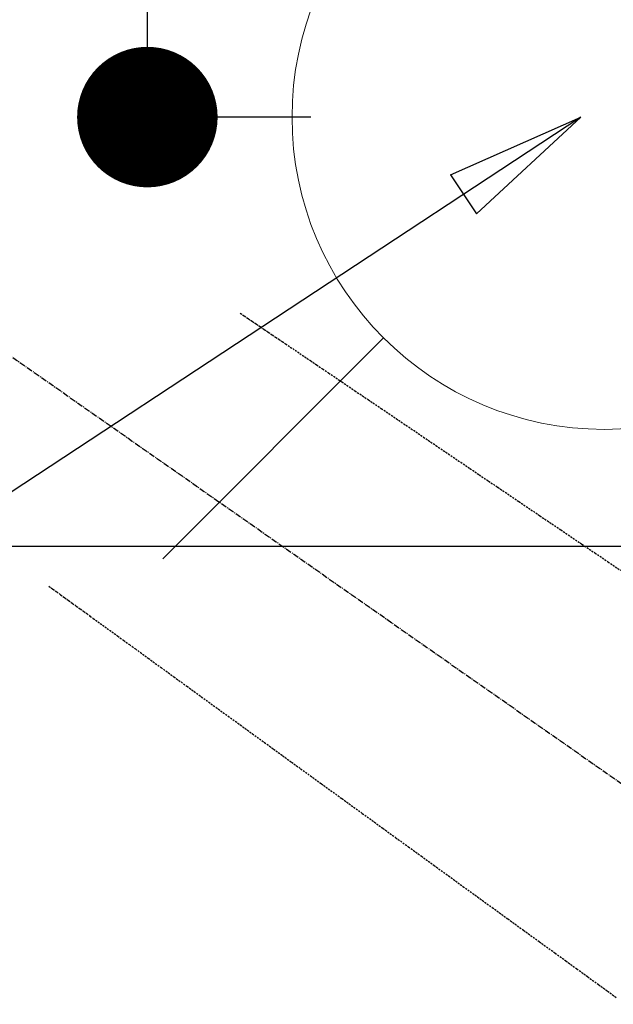
# Model space of a CAD drawing. Units: millimetres. Extents: x -109 to 26472, y -120 to 8847.
# Drawn here: x 16017 to 16093, y 6728 to 6854 of the extents above; entities that cross this region are included whole.
import ezdxf

# ---------------------------------------------------------------- set-up
doc = ezdxf.new("R2010")
doc.units = ezdxf.units.MM
doc.linetypes.add('CENTER2', pattern=[1.125, 0.75, -0.125, 0.125, -0.125])
doc.linetypes.add('HIDDEN', pattern=[0.375, 0.25, -0.125])
doc.layers.get('DEFPOINTS').update_dxf_attribs({"color": 146})
for name, color, linetype in [('126-甲板', 2, 'Continuous'), ('150-機器', 8, 'Continuous'), ('160-文字', 254, 'Continuous'), ('166-寸法B', 11, 'Continuous')]:
    doc.layers.add(name, color=color, linetype=linetype)
doc.styles.add('KH001', font='txt')
doc.dimstyles.new('KH1xx030', dxfattribs={"dimscale": 30, "dimtxt": 2, "dimasz": 0.6, "dimexe": 0.3, "dimexo": 1.2, "dimgap": 0.5, "dimtad": 3, "dimdec": 1, "dimdsep": 46, "dimlunit": 6, "dimtxsty": 'KH001', "dimblk": 'DOT', "dimcen": 1, "dimdle": 1, "dimclrd": 256, "dimclre": 256, "dimclrt": 256, "dimadec": 0, "dimazin": 0, "dimtfac": 1, "dimtdec": 1, "dimtix": 1, "dimtmove": 2, "dimatfit": 3, "dimldrblk": 'CLOSEDBLANK', "dimfxl": 1, "dimtolj": 1, "dimtzin": 0, "dimlwd": -1, "dimlwe": -1, "dimarcsym": 0})

# ---------------------------------------------------------------- blocks, each defined once
blk = doc.blocks.new('F402_H')
at = {"layer": '150-機器', "color": 13, "linetype": 'CENTER2'}
blk.add_line((0, 0), (-244.02, -170.86), dxfattribs=at)
at = {"layer": '150-機器', "color": 13, "linetype": 'HIDDEN'}
for points in [[(-73.36, -25.3), (-73.88, -25.65), (-74.39, -26), (-74.9, -26.34), (-75.41, -26.69), (-75.92, -27.03), (-76.43, -27.38), (-76.94, -27.72), (-77.45, -28.07), (-77.89, -28.36), (-78.32, -28.65), (-78.75, -28.94), (-79.18, -29.24), (-79.78, -29.64), (-80.39, -30.05), (-80.99, -30.46), (-81.6, -30.87), (-82.37, -31.39), (-83.14, -31.91), (-83.92, -32.44), (-84.69, -32.96), (-86.38, -34.1), (-88.06, -35.24), (-89.75, -36.38), (-91.44, -37.52), (-92.39, -38.16), (-93.34, -38.81), (-94.29, -39.45), (-95.24, -40.09), (-96.83, -41.17), (-98.43, -42.25), (-100.02, -43.32), (-101.61, -44.4), (-102.8, -45.2), (-103.98, -46), (-105.17, -46.81), (-106.36, -47.61), (-109.05, -49.43), (-111.74, -51.25), (-114.43, -53.07), (-117.13, -54.89), (-118.8, -56.02), (-120.47, -57.15), (-122.14, -58.28)], [(-48.87, -60.28), (-49.37, -60.65), (-49.87, -61.01), (-50.37, -61.37), (-50.87, -61.74), (-51.37, -62.1), (-51.87, -62.46), (-52.37, -62.82), (-52.87, -63.18), (-53.29, -63.49), (-53.71, -63.79), (-54.13, -64.1), (-54.55, -64.4), (-55.14, -64.83), (-55.73, -65.26), (-56.32, -65.69), (-56.92, -66.12), (-57.67, -66.66), (-58.43, -67.21), (-59.18, -67.76), (-59.94, -68.31), (-61.59, -69.5), (-63.23, -70.7), (-64.88, -71.89), (-66.53, -73.09), (-67.46, -73.76), (-68.39, -74.44), (-69.32, -75.11), (-70.25, -75.79), (-71.81, -76.91), (-73.36, -78.04), (-74.92, -79.17), (-76.47, -80.3), (-77.63, -81.14), (-78.79, -81.98), (-79.95, -82.82), (-81.11, -83.66), (-83.74, -85.57), (-86.38, -87.48), (-89.01, -89.38), (-91.64, -91.29), (-93.27, -92.48), (-94.91, -93.66), (-96.54, -94.84), (-98.18, -96.03), (-100.04, -97.38), (-101.9, -98.73), (-103.76, -100.08), (-105.63, -101.43), (-107.64, -102.89), (-109.66, -104.35), (-111.67, -105.81), (-113.69, -107.27), (-115.08, -108.28), (-116.47, -109.29), (-117.86, -110.3), (-119.25, -111.31), (-120.42, -112.15), (-121.58, -113)]]:
    blk.add_lwpolyline(points, dxfattribs=at)
blk = doc.blocks.new('_ClosedBlank')
at = {"color": 0, "linetype": 'ByBlock', "lineweight": -2}
for p, q in [((-1, 0.1667), (0, 0)), ((-1, 0.1667), (-1, -0.1667)), ((0, 0), (-1, -0.1667))]:
    blk.add_line(p, q, dxfattribs=at)
blk = doc.blocks.new('_Dot')
at = {"color": 0, "linetype": 'ByBlock', "lineweight": -2}
blk.add_line((-0.5, 0), (-1, 0), dxfattribs=at)
at = {"color": 0, "linetype": 'ByBlock', "const_width": 0.5}
blk.add_lwpolyline([(-0.25, 0, 1), (0.25, 0, 1)], format="xyb", close=True, dxfattribs=at)
blk = doc.blocks.new('*D550')
at = {"layer": '166-寸法B', "transparency": 16777216}
for p, q in [((16087.74, 7361.57), (16404.46, 7361.57)), ((16395.46, 6654.57), (16395.46, 7343.57)), ((16117.74, 6636.57), (16404.46, 6636.57))]:
    blk.add_line(p, q, dxfattribs=at)
at = {"layer": 'DEFPOINTS', "color": 0, "transparency": 16777216}
for p in [(16051.74, 7361.57), (16395.46, 7361.57), (16081.74, 6636.57)]:
    blk.add_point(p, dxfattribs=at)
at = {"layer": '166-寸法B', "transparency": 16777216, "xscale": 18, "yscale": 18, "zscale": 18}
for p, rotation in [((16395.46, 7361.57), 90), ((16395.46, 6636.57), 270)]:
    blk.add_blockref('_Dot', p, dxfattribs=dict(at, rotation=rotation))
at = {"layer": '166-寸法B', "transparency": 16777216, "insert": (16350.46, 7114.58), "char_height": 60, "attachment_point": 5, "rotation": 90, "style": 'KH001'}
blk.add_mtext('\\A1;725', dxfattribs=at)
blk = doc.blocks.new('*D552')
at = {"layer": '166-寸法B', "transparency": 16777216}
for p, q in [((16054.69, 7361.57), (16024.77, 7361.57)), ((16033.77, 6859.57), (16033.77, 7343.57)), ((16054.69, 6841.57), (16024.77, 6841.57))]:
    blk.add_line(p, q, dxfattribs=at)
at = {"layer": 'DEFPOINTS', "color": 0, "transparency": 16777216}
for p in [(16033.77, 7361.57), (16090.69, 7361.57), (16090.69, 6841.57)]:
    blk.add_point(p, dxfattribs=at)
at = {"layer": '166-寸法B', "transparency": 16777216, "xscale": 18, "yscale": 18, "zscale": 18}
for p, rotation in [((16033.77, 7361.57), 90), ((16033.77, 6841.57), 270)]:
    blk.add_blockref('_Dot', p, dxfattribs=dict(at, rotation=rotation))
at = {"layer": '166-寸法B', "transparency": 16777216, "insert": (15988.77, 7101.57), "char_height": 60, "attachment_point": 5, "rotation": 90, "style": 'KH001'}
blk.add_mtext('\\A1;520', dxfattribs=at)
blk = doc.blocks.new('給水')
at = {"layer": '160-文字', "color": 4, "linetype": 'Continuous', "lineweight": 20}
for p, q in [((-56.57, 56.57), (-28.28, 28.28)), ((28.28, 28.28), (56.57, 56.57)), ((-56.57, -56.57), (-28.28, -28.28)), ((28.28, -28.28), (56.57, -56.57))]:
    blk.add_line(p, q, dxfattribs=at)
blk.add_circle((0, 0), 40, dxfattribs=at)

msp = doc.modelspace()

# ---------------------------------------------------------------- linework, layer by layer
at = {"layer": '126-甲板', "linetype": 'Continuous'}
msp.add_lwpolyline([(16362.29, 6786.57), (15582.29, 6786.57, 0.414214), (15572.29, 6776.57), (15572.29, 6361.57, 0.414214), (15582.29, 6351.57), (16362.29, 6351.57, 0.414214), (16372.29, 6361.57), (16372.29, 6776.57, 0.414214)], format="xyb", close=True, dxfattribs=at)

# ---------------------------------------------------------------- block references
at = {"layer": '150-機器', "xscale": -1}
msp.add_blockref('F402_H', (15972.29, 6841.76), dxfattribs=at)
at = {"layer": '160-文字'}
msp.add_blockref('給水', (16092.3, 6841.57), dxfattribs=at)

# ---------------------------------------------------------------- dimensions: what is measured, and where the dimension line sits
at = {"layer": '166-寸法B'}
for base, p1, p2, picture, middle in [((16033.77, 7361.57), (16090.69, 6841.57), (16090.69, 7361.57), '*D552', (16033.77, 7101.57)), ((16395.46, 7361.57), (16081.74, 6636.57), (16051.74, 7361.57), '*D550', (16395.46, 7114.58))]:
    dim = msp.add_linear_dim(base=base, p1=p1, p2=p2, angle=90, dimstyle='KH1xx030', override={"dimtmove": 1}, dxfattribs=at)
    dim.commit()
    dim.dimension.update_dxf_attribs({"geometry": picture, "text_midpoint": middle, "dimtype": 160})

# ---------------------------------------------------------------- leaders
at = {"layer": '160-文字'}
msp.add_leader([(16089.3, 6841.57), (15257.95, 6294.38)], dimstyle='KH1xx030', override={"dimgap": 0.5, "dimtad": 1}, dxfattribs=at)
at = {"layer": '160-文字', "annotation_type": 0, "has_hookline": 1, "hookline_direction": 1, "text_width": 1266.09}
msp.add_leader([(16210.5, 6820.36), (15762.45, 5217.53), (15744.45, 5217.53)], dimstyle='KH1xx030', override={"dimgap": 0.5, "dimtad": 1}, dxfattribs=at)

doc.saveas('drawing.dxf')
